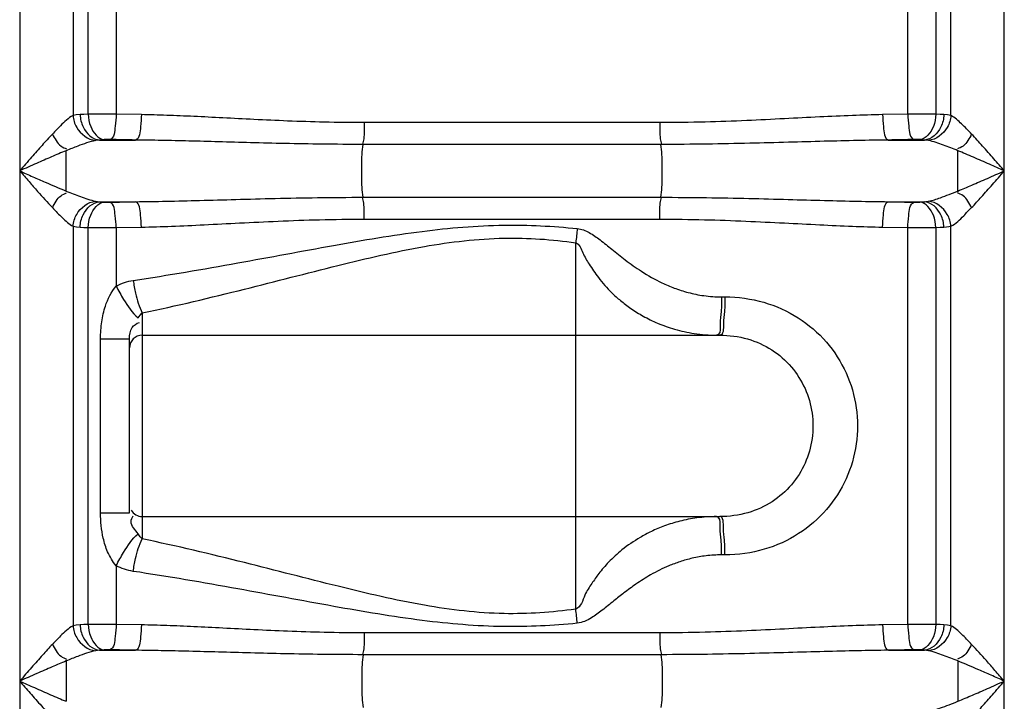
# Model space of a CAD drawing. Units: millimetres. Extents: x 108 to 3763, y 22166 to 25855.
# Drawn here: x 2243 to 2552, y 24941 to 25155 of the extents above; entities that cross this region are included whole.
import ezdxf

# ---------------------------------------------------------------- set-up
doc = ezdxf.new("R2010")
doc.units = ezdxf.units.MM
doc.layers.add('körperlinien dünn', color=1, linetype='Continuous', lineweight=25)

msp = doc.modelspace()

# ---------------------------------------------------------------- linework, layer by layer
at = {"layer": 'körperlinien dünn'}
for p, q in [((2242.72, 25217), (2242.72, 24235.58)), ((2259.46, 25217), (2259.46, 25124.58)), ((2264.2, 25124.98), (2264.2, 25214.81)), ((2273, 25214.89), (2273, 25125.02)), ((2521.38, 25125.02), (2521.38, 25210.54)), ((2530.18, 25210.54), (2530.18, 25124.98)), ((2534.92, 25124.58), (2534.92, 25210.54)), ((2551.66, 24235.58), (2551.66, 25210.54)), ((2280.92, 25124.85), (2273, 25125.02)), ((2521.38, 25125.02), (2513.46, 25124.85)), ((2443.56, 25122.34), (2350.82, 25122.34)), ((2267.8, 25116.89), (2279.07, 25116.89)), ((2515.31, 25116.89), (2526.58, 25116.89)), ((2257.3, 25100.89), (2257.3, 25113.54)), ((2443.91, 25115.51), (2350.47, 25115.51)), ((2350.47, 25098.93), (2443.91, 25098.93)), ((2267.8, 25097.55), (2279.07, 25097.55)), ((2515.31, 25097.55), (2526.58, 25097.55)), ((2350.82, 25092.09), (2443.56, 25092.09)), ((2259.46, 25089.85), (2259.46, 24964.58)), ((2264.2, 24964.98), (2264.2, 25089.45)), ((2273, 25089.42), (2280.92, 25089.58)), ((2273, 25089.42), (2273, 25071.09)), ((2513.46, 25089.58), (2521.38, 25089.42)), ((2521.38, 24965.02), (2521.38, 25089.42)), ((2530.18, 25089.45), (2530.18, 24964.98)), ((2534.92, 24964.58), (2534.92, 25089.85)), ((2417.19, 24969.81), (2417.19, 25084.69)), ((2462.93, 25067.7), (2463.99, 25067.7)), ((2281.19, 25062.69), (2281.19, 24991.81)), ((2268.09, 24999.94), (2268.09, 25054.56)), ((2268.09, 25054.56), (2277.19, 25054.56)), ((2277.19, 24999.94), (2277.19, 25054.56)), ((2281.19, 25055.7), (2462.39, 25055.7)), ((2268.09, 24999.94), (2277.19, 24999.94)), ((2281.19, 24998.8), (2462.39, 24998.8)), ((2463.99, 24986.8), (2462.93, 24986.8)), ((2272.99, 24983.41), (2273, 24965.02)), ((2280.92, 24964.85), (2273, 24965.02)), ((2521.38, 24965.02), (2513.46, 24964.85)), ((2443.56, 24962.34), (2350.82, 24962.34)), ((2267.8, 24956.89), (2279.07, 24956.89)), ((2515.31, 24956.89), (2526.58, 24956.89)), ((2443.91, 24955.51), (2350.47, 24955.51)), ((2537.08, 24953.54), (2537.08, 24940.89))]:
    msp.add_line(p, q, dxfattribs=at)
for points in [[(2261.69, 25124.85), (2260.47, 25124.75), (2259.46, 25124.58)], [(2264.2, 25124.98), (2262.85, 25124.92), (2261.69, 25124.85)], [(2532.69, 25124.85), (2531.49, 25124.92), (2530.18, 25124.98)], [(2534.92, 25124.58), (2533.86, 25124.75), (2532.69, 25124.85)], [(2267.8, 25116.89), (2267.1, 25116.83), (2266.52, 25116.74)], [(2269.26, 25117.01), (2268.48, 25116.95), (2267.8, 25116.89)], [(2271.02, 25117.05), (2270.79, 25117.05), (2270.55, 25117.05), (2270.31, 25117.05), (2270.06, 25117.05), (2269.8, 25117.04), (2269.53, 25117.03), (2269.26, 25117.01)], [(2525.12, 25117.01), (2524.9, 25117.03), (2524.66, 25117.04), (2524.39, 25117.05), (2524.09, 25117.05), (2523.74, 25117.05), (2523.36, 25117.05)], [(2526.58, 25116.89), (2525.88, 25116.95), (2525.12, 25117.01)], [(2527.86, 25116.74), (2527.25, 25116.83), (2526.58, 25116.89)], [(2266.52, 25097.7), (2267.13, 25097.61), (2267.8, 25097.55)], [(2267.8, 25097.55), (2268.5, 25097.48), (2269.26, 25097.42)], [(2269.26, 25097.42), (2269.48, 25097.41), (2269.72, 25097.4), (2269.99, 25097.39), (2270.29, 25097.38), (2270.63, 25097.38), (2271.02, 25097.39)], [(2523.36, 25097.39), (2523.59, 25097.38), (2523.82, 25097.38), (2524.06, 25097.38), (2524.31, 25097.39), (2524.58, 25097.4), (2524.85, 25097.41), (2525.12, 25097.42)], [(2525.12, 25097.42), (2525.9, 25097.49), (2526.58, 25097.55)], [(2526.58, 25097.55), (2527.05, 25097.59), (2527.48, 25097.63), (2527.86, 25097.7)], [(2259.46, 25089.85), (2260.52, 25089.68), (2261.69, 25089.58)], [(2261.69, 25089.58), (2262.89, 25089.51), (2264.2, 25089.45)], [(2530.18, 25089.45), (2531.53, 25089.52), (2532.69, 25089.58)], [(2532.69, 25089.58), (2533.51, 25089.64), (2534.25, 25089.73), (2534.92, 25089.85)], [(2279.89, 25061.13), (2280.53, 25062.01), (2281.19, 25062.69)], [(2281.19, 24991.81), (2280.53, 24992.48), (2279.89, 24993.37)], [(2264.2, 24964.98), (2262.85, 24964.92), (2261.69, 24964.85)], [(2532.69, 24964.85), (2531.49, 24964.92), (2530.18, 24964.98)], [(2261.69, 24964.85), (2260.47, 24964.75), (2259.46, 24964.58)], [(2534.92, 24964.58), (2533.86, 24964.75), (2532.69, 24964.85)], [(2267.8, 24956.89), (2267.1, 24956.83), (2266.52, 24956.74)], [(2269.26, 24957.01), (2268.48, 24956.95), (2267.8, 24956.89)], [(2271.02, 24957.05), (2270.79, 24957.05), (2270.55, 24957.05), (2270.31, 24957.05), (2270.06, 24957.05), (2269.8, 24957.04), (2269.53, 24957.03), (2269.26, 24957.01)], [(2525.12, 24957.01), (2524.9, 24957.03), (2524.66, 24957.04), (2524.39, 24957.05), (2524.09, 24957.05), (2523.74, 24957.05), (2523.36, 24957.05)], [(2526.58, 24956.89), (2525.88, 24956.95), (2525.12, 24957.01)], [(2527.86, 24956.74), (2527.25, 24956.83), (2526.58, 24956.89)]]:
    msp.add_lwpolyline(points, dxfattribs=at)
for centre, start, end in [((2281.19, 25051.7), 90, 180), ((2281.19, 25002.8), 210, 270)]:
    msp.add_arc(centre, 4, start, end, dxfattribs=at)
for points, knots in [([(2259.46, 25124.59), (2257.97, 25123.79), (2255.85, 25121.7), (2253.82, 25119.64), (2252.98, 25118.75)], [0, 0, 0, 0, 5.067235, 8.728433, 8.728433, 8.728433, 8.728433]), ([(2259.45, 25124.58), (2259.56, 25123.29), (2260.61, 25119.66), (2264.13, 25116.98), (2266.52, 25116.74)], [0, 0, 0, 0, 3.904387, 11.105913, 11.105913, 11.105913, 11.105913]), ([(2261.69, 25124.85), (2261.74, 25123.53), (2262.45, 25120.07), (2265.6, 25117.04), (2267.8, 25116.89)], [0, 0, 0, 0, 3.972479, 10.585839, 10.585839, 10.585839, 10.585839]), ([(2273, 25125.02), (2271.41, 25125.02), (2268.48, 25125.02), (2265.55, 25125), (2264.2, 25124.98)], [0, 0, 0, 0, 4.763699, 8.793478, 8.793478, 8.793478, 8.793478]), ([(2264.2, 25124.98), (2264.26, 25123.68), (2264.79, 25120.52), (2267.29, 25117.22), (2269.26, 25117.01)], [0, 0, 0, 0, 3.91821, 9.857873, 9.857873, 9.857873, 9.857873]), ([(2273, 25125.02), (2272.97, 25123.75), (2272.62, 25121.29), (2272.43, 25117.53), (2271.02, 25117.05)], [0, 0, 0, 0, 3.814753, 8.302094, 8.302094, 8.302094, 8.302094]), ([(2280.92, 25124.85), (2280.89, 25123.58), (2280.54, 25121.15), (2280.46, 25117.39), (2279.07, 25116.89)], [0, 0, 0, 0, 3.811988, 8.260787, 8.260787, 8.260787, 8.260787]), ([(2350.82, 25122.34), (2346.64, 25122.34), (2338.62, 25122.44), (2327.09, 25122.82), (2316.49, 25123.3), (2306.68, 25123.82), (2297.55, 25124.28), (2289.04, 25124.64), (2283.56, 25124.8), (2280.92, 25124.85)], [0, 0, 0, 0, 12.553991, 24.042168, 34.606537, 44.385765, 53.513878, 62.035024, 69.958843, 69.958843, 69.958843, 69.958843]), ([(2513.46, 25124.85), (2510.3, 25124.79), (2503.72, 25124.59), (2493.47, 25124.12), (2482.43, 25123.54), (2470.46, 25122.94), (2457.41, 25122.47), (2448.31, 25122.34), (2443.56, 25122.34)], [0, 0, 0, 0, 9.491935, 19.748077, 30.770212, 42.681003, 55.680485, 69.958646, 69.958646, 69.958646, 69.958646]), ([(2513.46, 25124.85), (2513.49, 25123.58), (2513.84, 25121.15), (2513.91, 25117.39), (2515.31, 25116.89)], [0, 0, 0, 0, 3.81198, 8.260771, 8.260771, 8.260771, 8.260771]), ([(2521.38, 25125.02), (2521.41, 25123.75), (2521.76, 25121.29), (2521.94, 25117.53), (2523.36, 25117.05)], [0, 0, 0, 0, 3.814754, 8.302094, 8.302094, 8.302094, 8.302094]), ([(2530.18, 25124.98), (2528.46, 25125.01), (2525.53, 25125.04), (2522.6, 25125), (2521.39, 25124.95)], [0, 0, 0, 0, 5.156154, 8.791169, 8.791169, 8.791169, 8.791169]), ([(2530.18, 25124.98), (2530.12, 25123.68), (2529.59, 25120.52), (2527.09, 25117.22), (2525.12, 25117.01)], [0, 0, 0, 0, 3.91821, 9.857874, 9.857874, 9.857874, 9.857874]), ([(2532.69, 25124.85), (2532.63, 25123.53), (2531.93, 25120.07), (2528.78, 25117.04), (2526.58, 25116.89)], [0, 0, 0, 0, 3.972566, 10.585824, 10.585824, 10.585824, 10.585824]), ([(2534.92, 25124.58), (2534.81, 25123.29), (2533.76, 25119.66), (2530.25, 25116.98), (2527.86, 25116.74)], [0, 0, 0, 0, 3.904441, 11.105321, 11.105321, 11.105321, 11.105321]), ([(2541.4, 25118.75), (2540.37, 25119.85), (2538.34, 25121.9), (2536.17, 25123.92), (2534.92, 25124.58)], [0, 0, 0, 0, 4.495868, 8.726498, 8.726498, 8.726498, 8.726498]), ([(2350.82, 25122.34), (2350.82, 25120.66), (2350.94, 25118.37), (2350.44, 25116.14), (2350.25, 25115.58)], [0, 0, 0, 0, 5.049914, 6.812505, 6.812505, 6.812505, 6.812505]), ([(2443.56, 25122.34), (2443.56, 25120.66), (2443.44, 25118.37), (2443.94, 25116.14), (2444.13, 25115.58)], [0, 0, 0, 0, 5.049939, 6.812507, 6.812507, 6.812507, 6.812507]), ([(2252.98, 25118.75), (2251.88, 25117.59), (2249.69, 25115.18), (2246.29, 25111.32), (2243.96, 25108.64), (2242.72, 25107.22)], [0, 0, 0, 0, 4.804503, 9.770859, 15.439772, 15.439772, 15.439772, 15.439772]), ([(2252.98, 25118.75), (2253.7, 25117.39), (2254.78, 25115.32), (2256.82, 25114.31), (2257.46, 25114.15)], [0, 0, 0, 0, 4.615386, 6.58737, 6.58737, 6.58737, 6.58737]), ([(2266.52, 25116.74), (2264.61, 25116.35), (2261.54, 25115.22), (2258.51, 25114.03), (2257.3, 25113.54)], [0, 0, 0, 0, 5.834763, 9.756867, 9.756867, 9.756867, 9.756867]), ([(2279.07, 25116.89), (2277.73, 25116.91), (2275.04, 25116.96), (2272.36, 25117.02), (2271.02, 25117.05)], [0, 0, 0, 0, 4.028336, 8.054603, 8.054603, 8.054603, 8.054603]), ([(2350.47, 25115.51), (2346.2, 25115.51), (2338.01, 25115.56), (2326.23, 25115.77), (2315.4, 25116.04), (2305.37, 25116.32), (2296.04, 25116.57), (2287.35, 25116.77), (2281.76, 25116.86), (2279.07, 25116.89)], [0, 0, 0, 0, 12.815535, 24.551269, 35.342611, 45.328124, 54.644058, 63.335364, 71.41149, 71.41149, 71.41149, 71.41149]), ([(2515.31, 25116.89), (2512.08, 25116.85), (2505.37, 25116.74), (2494.91, 25116.48), (2483.62, 25116.16), (2471.39, 25115.84), (2458.06, 25115.58), (2448.77, 25115.51), (2443.91, 25115.51)], [0, 0, 0, 0, 9.675167, 20.137913, 31.389596, 43.55481, 56.834786, 71.411432, 71.411432, 71.411432, 71.411432]), ([(2523.36, 25117.05), (2522.02, 25117.02), (2519.33, 25116.96), (2516.65, 25116.91), (2515.31, 25116.89)], [0, 0, 0, 0, 4.026129, 8.054603, 8.054603, 8.054603, 8.054603]), ([(2537.07, 25113.55), (2535.58, 25114.15), (2532.55, 25115.33), (2529.47, 25116.41), (2527.86, 25116.74)], [0, 0, 0, 0, 4.825312, 9.746769, 9.746769, 9.746769, 9.746769]), ([(2541.4, 25118.75), (2540.68, 25117.39), (2539.6, 25115.32), (2537.56, 25114.31), (2536.92, 25114.15)], [0, 0, 0, 0, 4.615386, 6.58737, 6.58737, 6.58737, 6.58737]), ([(2551.66, 25107.22), (2550.57, 25108.47), (2548.31, 25111.07), (2544.91, 25114.93), (2542.56, 25117.52), (2541.4, 25118.75)], [0, 0, 0, 0, 4.95531, 10.35154, 15.439756, 15.439756, 15.439756, 15.439756]), ([(2257.3, 25113.54), (2255.76, 25112.91), (2252.66, 25111.6), (2247.8, 25109.47), (2244.49, 25108), (2242.72, 25107.22)], [0, 0, 0, 0, 5.003914, 10.105258, 15.892616, 15.892616, 15.892616, 15.892616]), ([(2350.47, 25098.93), (2350.15, 25101.01), (2350.04, 25104.45), (2350.04, 25109.98), (2350.15, 25113.42), (2350.47, 25115.51)], [0, 0, 0, 0, 6.329567, 10.277058, 16.606641, 16.606641, 16.606641, 16.606641]), ([(2443.91, 25098.93), (2444.23, 25101.01), (2444.34, 25104.45), (2444.34, 25109.98), (2444.23, 25113.42), (2443.91, 25115.51)], [0, 0, 0, 0, 6.32958, 10.277064, 16.606641, 16.606641, 16.606641, 16.606641]), ([(2537.08, 25100.89), (2537.08, 25103), (2537.08, 25107.22), (2537.07, 25111.44), (2537.07, 25113.55)], [0, 0, 0, 0, 6.326599, 12.651338, 12.651338, 12.651338, 12.651338]), ([(2551.66, 25107.22), (2550.11, 25107.9), (2546.89, 25109.34), (2542.03, 25111.46), (2538.7, 25112.87), (2537.07, 25113.55)], [0, 0, 0, 0, 5.05776, 10.595475, 15.903686, 15.903686, 15.903686, 15.903686]), ([(2242.72, 25107.22), (2244.11, 25106.6), (2246.76, 25105.43), (2251.61, 25103.29), (2255.09, 25101.8), (2257.3, 25100.89)], [0, 0, 0, 0, 4.546459, 8.708426, 15.892549, 15.892549, 15.892549, 15.892549]), ([(2242.72, 25107.22), (2243.7, 25106.1), (2245.56, 25103.95), (2248.95, 25100.08), (2251.4, 25097.36), (2252.98, 25095.68)], [0, 0, 0, 0, 4.455192, 8.518388, 15.439645, 15.439645, 15.439645, 15.439645]), ([(2537.08, 25100.89), (2538.54, 25101.5), (2541.64, 25102.8), (2546.49, 25104.92), (2549.88, 25106.43), (2551.66, 25107.22)], [0, 0, 0, 0, 4.762443, 10.068939, 15.892622, 15.892622, 15.892622, 15.892622]), ([(2541.4, 25095.68), (2542.44, 25096.79), (2544.63, 25099.19), (2548.03, 25103.05), (2550.41, 25105.78), (2551.66, 25107.22)], [0, 0, 0, 0, 4.570422, 9.735471, 15.439784, 15.439784, 15.439784, 15.439784]), ([(2257.3, 25100.89), (2258.78, 25100.29), (2261.8, 25099.11), (2264.89, 25098.03), (2266.52, 25097.7)], [0, 0, 0, 0, 4.781629, 9.757942, 9.757942, 9.757942, 9.757942]), ([(2527.86, 25097.7), (2529.14, 25097.96), (2532.24, 25098.97), (2535.27, 25100.16), (2537.08, 25100.89)], [0, 0, 0, 0, 3.905912, 9.759011, 9.759011, 9.759011, 9.759011]), ([(2252.98, 25095.68), (2253.7, 25097.04), (2254.78, 25099.11), (2256.82, 25100.13), (2257.46, 25100.29)], [0, 0, 0, 0, 4.615386, 6.58737, 6.58737, 6.58737, 6.58737]), ([(2279.07, 25097.55), (2282.28, 25097.58), (2288.97, 25097.7), (2299.45, 25097.95), (2310.83, 25098.28), (2323.16, 25098.6), (2336.48, 25098.86), (2345.69, 25098.93), (2350.47, 25098.93)], [0, 0, 0, 0, 9.629339, 20.084319, 31.446947, 43.786649, 57.084322, 71.411436, 71.411436, 71.411436, 71.411436]), ([(2350.82, 25092.09), (2350.82, 25093.78), (2350.94, 25096.07), (2350.44, 25098.3), (2350.25, 25098.86)], [0, 0, 0, 0, 5.04994, 6.812507, 6.812507, 6.812507, 6.812507]), ([(2443.56, 25092.09), (2443.56, 25093.78), (2443.44, 25096.07), (2443.94, 25098.3), (2444.13, 25098.86)], [0, 0, 0, 0, 5.049919, 6.812505, 6.812505, 6.812505, 6.812505]), ([(2443.91, 25098.93), (2448.69, 25098.93), (2457.9, 25098.86), (2471.22, 25098.6), (2483.54, 25098.28), (2494.92, 25097.95), (2505.4, 25097.7), (2512.1, 25097.58), (2515.31, 25097.55)], [0, 0, 0, 0, 14.334327, 27.635305, 39.962214, 51.320313, 61.777574, 71.411436, 71.411436, 71.411436, 71.411436]), ([(2541.4, 25095.68), (2540.68, 25097.04), (2539.6, 25099.11), (2537.56, 25100.13), (2536.92, 25100.29)], [0, 0, 0, 0, 4.615111, 6.587125, 6.587125, 6.587125, 6.587125]), ([(2252.98, 25095.68), (2254, 25094.6), (2256.03, 25092.55), (2258.19, 25090.52), (2259.46, 25089.85)], [0, 0, 0, 0, 4.446298, 8.72647, 8.72647, 8.72647, 8.72647]), ([(2259.46, 25089.85), (2259.56, 25091.15), (2260.61, 25094.78), (2264.13, 25097.46), (2266.52, 25097.7)], [0, 0, 0, 0, 3.90444, 11.105314, 11.105314, 11.105314, 11.105314]), ([(2261.69, 25089.58), (2261.74, 25090.9), (2262.45, 25094.37), (2265.6, 25097.39), (2267.8, 25097.55)], [0, 0, 0, 0, 3.972565, 10.585822, 10.585822, 10.585822, 10.585822]), ([(2264.2, 25089.45), (2264.26, 25090.76), (2264.79, 25093.92), (2267.29, 25097.22), (2269.26, 25097.42)], [0, 0, 0, 0, 3.91821, 9.857874, 9.857874, 9.857874, 9.857874]), ([(2271.02, 25097.39), (2272.36, 25097.42), (2275.04, 25097.47), (2277.73, 25097.52), (2279.07, 25097.55)], [0, 0, 0, 0, 4.02303, 8.054603, 8.054603, 8.054603, 8.054603]), ([(2273, 25089.42), (2272.97, 25090.69), (2272.62, 25093.14), (2272.43, 25096.91), (2271.02, 25097.39)], [0, 0, 0, 0, 3.814753, 8.302094, 8.302094, 8.302094, 8.302094]), ([(2280.92, 25089.58), (2280.89, 25090.85), (2280.54, 25093.29), (2280.46, 25097.04), (2279.07, 25097.55)], [0, 0, 0, 0, 3.811979, 8.26077, 8.26077, 8.26077, 8.26077]), ([(2513.46, 25089.58), (2513.49, 25090.85), (2513.84, 25093.29), (2513.91, 25097.04), (2515.31, 25097.55)], [0, 0, 0, 0, 3.811986, 8.260788, 8.260788, 8.260788, 8.260788]), ([(2515.31, 25097.55), (2516.65, 25097.52), (2519.34, 25097.47), (2522.02, 25097.42), (2523.36, 25097.39)], [0, 0, 0, 0, 4.031541, 8.054603, 8.054603, 8.054603, 8.054603]), ([(2521.38, 25089.42), (2521.41, 25090.69), (2521.76, 25093.14), (2521.94, 25096.91), (2523.36, 25097.39)], [0, 0, 0, 0, 3.814753, 8.302094, 8.302094, 8.302094, 8.302094]), ([(2530.18, 25089.45), (2530.12, 25090.76), (2529.59, 25093.92), (2527.09, 25097.22), (2525.12, 25097.42)], [0, 0, 0, 0, 3.918211, 9.857875, 9.857875, 9.857875, 9.857875]), ([(2532.69, 25089.58), (2532.63, 25090.9), (2531.93, 25094.37), (2528.78, 25097.39), (2526.58, 25097.55)], [0, 0, 0, 0, 3.972565, 10.585822, 10.585822, 10.585822, 10.585822]), ([(2534.92, 25089.85), (2534.81, 25091.15), (2533.76, 25094.78), (2530.25, 25097.46), (2527.86, 25097.7)], [0, 0, 0, 0, 3.904435, 11.105354, 11.105354, 11.105354, 11.105354]), ([(2534.92, 25089.85), (2536.45, 25090.66), (2538.62, 25092.71), (2540.51, 25094.9), (2541.34, 25095.73)], [0, 0, 0, 0, 5.186631, 8.724355, 8.724355, 8.724355, 8.724355]), ([(2280.92, 25089.58), (2284.06, 25089.64), (2290.63, 25089.85), (2300.89, 25090.32), (2312.03, 25090.9), (2324.09, 25091.5), (2337.13, 25091.97), (2346.15, 25092.09), (2350.82, 25092.09)], [0, 0, 0, 0, 9.447002, 19.695545, 30.826338, 42.907762, 55.924617, 69.958659, 69.958659, 69.958659, 69.958659]), ([(2443.56, 25092.09), (2448.24, 25092.09), (2457.26, 25091.97), (2470.29, 25091.5), (2482.35, 25090.9), (2493.48, 25090.32), (2503.75, 25089.85), (2510.31, 25089.64), (2513.46, 25089.58)], [0, 0, 0, 0, 14.040952, 27.061046, 39.130058, 50.256459, 60.507216, 69.95866, 69.95866, 69.95866, 69.95866]), ([(2264.2, 25089.45), (2265.92, 25089.43), (2268.85, 25089.39), (2271.78, 25089.44), (2272.99, 25089.48)], [0, 0, 0, 0, 5.156069, 8.791095, 8.791095, 8.791095, 8.791095]), ([(2278.34, 25072.86), (2289.31, 25074.5), (2310.28, 25078.12), (2340.41, 25083.77), (2368.14, 25088.53), (2393.75, 25090.72), (2410.03, 25089.9), (2417.68, 25089.13)], [0, 0, 0, 0, 33.278497, 63.82557, 91.974274, 117.6761, 140.741629, 140.741629, 140.741629, 140.741629]), ([(2417.68, 25089.13), (2418.99, 25089.02), (2421.57, 25087.95), (2425.02, 25085.49), (2428.69, 25082.5), (2432.91, 25079.1), (2438.06, 25075.42), (2443.24, 25072.49), (2448.19, 25070.37), (2452.58, 25068.96), (2457.54, 25067.95), (2461.08, 25067.7), (2462.93, 25067.7)], [0, 0, 0, 0, 3.926811, 8.086389, 12.745576, 18.113416, 24.366402, 31.715371, 35.905498, 40.493508, 45.524041, 51.074233, 51.074233, 51.074233, 51.074233]), ([(2521.38, 25089.42), (2522.97, 25089.41), (2525.9, 25089.41), (2528.83, 25089.44), (2530.18, 25089.45)], [0, 0, 0, 0, 4.7637, 8.793381, 8.793381, 8.793381, 8.793381]), ([(2281.19, 25062.69), (2291.92, 25064.91), (2312.4, 25069.81), (2341.73, 25077.44), (2368.72, 25083.84), (2393.81, 25086.86), (2409.75, 25085.73), (2417.19, 25084.69)], [0, 0, 0, 0, 32.885192, 63.140578, 90.923233, 116.070783, 138.604721, 138.604721, 138.604721, 138.604721]), ([(2417.19, 25084.69), (2418.4, 25084.26), (2419.32, 25081.24), (2421.56, 25077.72), (2424.42, 25073.32), (2427.8, 25069.57), (2431.29, 25066.42), (2434.57, 25063.94), (2438.46, 25061.53), (2443.03, 25059.3), (2448.38, 25057.4), (2454.56, 25056.04), (2459.01, 25055.7), (2461.35, 25055.7)], [0, 0, 0, 0, 3.852538, 7.938216, 13.061332, 19.385945, 23.070737, 27.157056, 31.698968, 36.761634, 42.4016, 48.681141, 55.707534, 55.707534, 55.707534, 55.707534]), ([(2268.09, 25054.56), (2268.09, 25056.35), (2268.33, 25059.83), (2269.58, 25065.54), (2271.45, 25069.29), (2273, 25071.09)], [0, 0, 0, 0, 5.372072, 10.404158, 17.53038, 17.53038, 17.53038, 17.53038]), ([(2273, 25071.09), (2273.71, 25069.67), (2275.7, 25066.17), (2277.98, 25062.68), (2279.89, 25061.13)], [0, 0, 0, 0, 4.771239, 12.147215, 12.147215, 12.147215, 12.147215]), ([(2278.34, 25072.86), (2278.53, 25071.52), (2279.19, 25068.06), (2280.15, 25064.6), (2281.19, 25062.69)], [0, 0, 0, 0, 4.065216, 10.596315, 10.596315, 10.596315, 10.596315]), ([(2463.99, 25067.7), (2468.1, 25067.7), (2476.21, 25066.6), (2487.25, 25061.65), (2496.21, 25053.93), (2502.49, 25044.11), (2505.73, 25033.02), (2505.73, 25021.51), (2502.51, 25010.44), (2496.27, 25000.65), (2487.36, 24992.93), (2476.31, 24987.92), (2468.15, 24986.8), (2463.99, 24986.8)], [0, 0, 0, 0, 12.307696, 24.186475, 35.820428, 47.282366, 58.66738, 70.013974, 81.364511, 92.791057, 104.375968, 116.24364, 128.704557, 128.704557, 128.704557, 128.704557]), ([(2462.81, 25063.11), (2462.69, 25061.81), (2462.2, 25059.6), (2462.76, 25056.63), (2461.91, 25055.9)], [0, 0, 0, 0, 3.908082, 7.271084, 7.271084, 7.271084, 7.271084]), ([(2463.87, 25063.11), (2463.75, 25061.81), (2463.36, 25059.85), (2463.62, 25055.7), (2462.39, 25055.7)], [0, 0, 0, 0, 3.908542, 7.601026, 7.601026, 7.601026, 7.601026]), ([(2277.19, 25054.56), (2277.19, 25055.78), (2277.42, 25058.11), (2279.39, 25059.44), (2280.27, 25059.67)], [0, 0, 0, 0, 3.650263, 6.379932, 6.379932, 6.379932, 6.379932]), ([(2462.39, 25055.7), (2465.32, 25055.7), (2471.07, 25054.95), (2478.87, 25051.45), (2485.12, 25046), (2489.47, 25039.09), (2491.7, 25031.3), (2491.7, 25023.21), (2489.48, 25015.43), (2485.15, 25008.54), (2478.93, 25003.09), (2471.13, 24999.56), (2465.35, 24998.8), (2462.39, 24998.8)], [0, 0, 0, 0, 8.795191, 17.137746, 25.275606, 33.305904, 41.3046, 49.285885, 57.260198, 65.265873, 73.369512, 81.704713, 90.589501, 90.589501, 90.589501, 90.589501]), ([(2272.99, 24983.41), (2271.88, 24984.71), (2270.23, 24987.52), (2268.49, 24993.13), (2268.09, 24997.29), (2268.09, 24999.94)], [0, 0, 0, 0, 5.121121, 9.607523, 17.543297, 17.543297, 17.543297, 17.543297]), ([(2279.89, 24993.37), (2279.07, 24994.62), (2277, 24996.34), (2277.96, 24998.56), (2278.35, 24999.09)], [0, 0, 0, 0, 4.473961, 6.439837, 6.439837, 6.439837, 6.439837]), ([(2455.21, 24998.4), (2453.39, 24998.16), (2449.95, 24997.49), (2445.17, 24996.02), (2441.03, 24994.27), (2436.49, 24991.86), (2431.91, 24988.7), (2427.65, 24984.79), (2424.54, 24981.22), (2422.13, 24977.68), (2419.71, 24974.18), (2418.84, 24970.4), (2417.19, 24969.81)], [0, 0, 0, 0, 5.509411, 10.490831, 14.967369, 18.9893, 25.889554, 31.573952, 36.300763, 40.084366, 44.300805, 49.551584, 49.551584, 49.551584, 49.551584]), ([(2462.81, 24991.39), (2462.69, 24992.69), (2462.2, 24994.9), (2462.76, 24997.87), (2461.91, 24998.6)], [0, 0, 0, 0, 3.908073, 7.270819, 7.270819, 7.270819, 7.270819]), ([(2463.87, 24991.39), (2463.75, 24992.69), (2463.36, 24994.65), (2463.62, 24998.8), (2462.39, 24998.8)], [0, 0, 0, 0, 3.908571, 7.601562, 7.601562, 7.601562, 7.601562]), ([(2273, 24983.41), (2273.71, 24984.83), (2275.7, 24988.33), (2277.98, 24991.82), (2279.89, 24993.37)], [0, 0, 0, 0, 4.771282, 12.14727, 12.14727, 12.14727, 12.14727]), ([(2278.34, 24981.64), (2278.53, 24982.98), (2279.19, 24986.44), (2280.15, 24989.9), (2281.19, 24991.81)], [0, 0, 0, 0, 4.06516, 10.596123, 10.596123, 10.596123, 10.596123]), ([(2417.19, 24969.81), (2409.75, 24968.77), (2393.81, 24967.64), (2368.74, 24970.66), (2341.76, 24977.05), (2312.43, 24984.68), (2291.94, 24989.59), (2281.19, 24991.81)], [0, 0, 0, 0, 22.545732, 47.660311, 75.413336, 105.681901, 138.60478, 138.60478, 138.60478, 138.60478]), ([(2462.93, 24986.8), (2461.31, 24986.8), (2458.22, 24986.61), (2453.85, 24985.83), (2449.96, 24984.73), (2445.55, 24983.08), (2440.91, 24980.77), (2436.26, 24977.82), (2432.47, 24975.03), (2428.98, 24972.24), (2425.66, 24969.53), (2422.05, 24966.84), (2419.26, 24965.53), (2417.68, 24965.37)], [0, 0, 0, 0, 4.856508, 9.256975, 13.286495, 16.95821, 23.371451, 28.798988, 33.476189, 37.478828, 42.180615, 46.320153, 51.066178, 51.066178, 51.066178, 51.066178]), ([(2417.68, 24965.37), (2410.03, 24964.6), (2393.75, 24963.78), (2368.16, 24965.97), (2340.44, 24970.72), (2310.31, 24976.37), (2289.32, 24980), (2278.34, 24981.64)], [0, 0, 0, 0, 23.077654, 48.745772, 76.864678, 107.425103, 140.741654, 140.741654, 140.741654, 140.741654]), ([(2273, 24965.02), (2271.41, 24965.02), (2268.48, 24965.02), (2265.55, 24965), (2264.2, 24964.98)], [0, 0, 0, 0, 4.763657, 8.793478, 8.793478, 8.793478, 8.793478]), ([(2264.2, 24964.98), (2264.26, 24963.68), (2264.79, 24960.52), (2267.29, 24957.22), (2269.26, 24957.01)], [0, 0, 0, 0, 3.91821, 9.857873, 9.857873, 9.857873, 9.857873]), ([(2273, 24965.02), (2272.97, 24963.75), (2272.62, 24961.29), (2272.43, 24957.53), (2271.02, 24957.05)], [0, 0, 0, 0, 3.814753, 8.302094, 8.302094, 8.302094, 8.302094]), ([(2521.38, 24965.02), (2521.41, 24963.75), (2521.76, 24961.29), (2521.94, 24957.53), (2523.36, 24957.05)], [0, 0, 0, 0, 3.814754, 8.302094, 8.302094, 8.302094, 8.302094]), ([(2530.18, 24964.98), (2528.46, 24965.01), (2525.53, 24965.04), (2522.6, 24965), (2521.39, 24964.95)], [0, 0, 0, 0, 5.156186, 8.79117, 8.79117, 8.79117, 8.79117]), ([(2530.18, 24964.98), (2530.12, 24963.68), (2529.59, 24960.52), (2527.09, 24957.22), (2525.12, 24957.01)], [0, 0, 0, 0, 3.91821, 9.857874, 9.857874, 9.857874, 9.857874]), ([(2259.46, 24964.59), (2257.97, 24963.79), (2255.85, 24961.7), (2253.82, 24959.64), (2252.98, 24958.75)], [0, 0, 0, 0, 5.067556, 8.728461, 8.728461, 8.728461, 8.728461]), ([(2259.45, 24964.58), (2259.56, 24963.29), (2260.61, 24959.66), (2264.13, 24956.98), (2266.52, 24956.74)], [0, 0, 0, 0, 3.904386, 11.10591, 11.10591, 11.10591, 11.10591]), ([(2261.69, 24964.85), (2261.74, 24963.53), (2262.45, 24960.07), (2265.6, 24957.04), (2267.8, 24956.89)], [0, 0, 0, 0, 3.972479, 10.585839, 10.585839, 10.585839, 10.585839]), ([(2280.92, 24964.85), (2280.89, 24963.58), (2280.54, 24961.15), (2280.46, 24957.39), (2279.07, 24956.89)], [0, 0, 0, 0, 3.811988, 8.260787, 8.260787, 8.260787, 8.260787]), ([(2350.82, 24962.34), (2346.64, 24962.34), (2338.62, 24962.44), (2327.09, 24962.82), (2316.49, 24963.3), (2306.68, 24963.82), (2297.55, 24964.28), (2289.04, 24964.64), (2283.56, 24964.8), (2280.92, 24964.85)], [0, 0, 0, 0, 12.55399, 24.042167, 34.606536, 44.385763, 53.513877, 62.035023, 69.958843, 69.958843, 69.958843, 69.958843]), ([(2350.82, 24962.34), (2350.82, 24960.66), (2350.94, 24958.37), (2350.44, 24956.14), (2350.25, 24955.58)], [0, 0, 0, 0, 5.049914, 6.812505, 6.812505, 6.812505, 6.812505]), ([(2443.56, 24962.34), (2443.56, 24960.66), (2443.44, 24958.37), (2443.94, 24956.14), (2444.13, 24955.58)], [0, 0, 0, 0, 5.049939, 6.812507, 6.812507, 6.812507, 6.812507]), ([(2513.46, 24964.85), (2510.3, 24964.79), (2503.72, 24964.59), (2493.47, 24964.12), (2482.43, 24963.54), (2470.46, 24962.94), (2457.41, 24962.47), (2448.31, 24962.34), (2443.56, 24962.34)], [0, 0, 0, 0, 9.491935, 19.748077, 30.770212, 42.681003, 55.680485, 69.958646, 69.958646, 69.958646, 69.958646]), ([(2513.46, 24964.85), (2513.49, 24963.58), (2513.84, 24961.15), (2513.91, 24957.39), (2515.31, 24956.89)], [0, 0, 0, 0, 3.81198, 8.260771, 8.260771, 8.260771, 8.260771]), ([(2532.69, 24964.85), (2532.63, 24963.53), (2531.93, 24960.07), (2528.78, 24957.04), (2526.58, 24956.89)], [0, 0, 0, 0, 3.972566, 10.585824, 10.585824, 10.585824, 10.585824]), ([(2534.92, 24964.58), (2534.81, 24963.29), (2533.76, 24959.66), (2530.25, 24956.98), (2527.86, 24956.74)], [0, 0, 0, 0, 3.904441, 11.105321, 11.105321, 11.105321, 11.105321]), ([(2541.4, 24958.75), (2540.37, 24959.85), (2538.34, 24961.9), (2536.17, 24963.92), (2534.92, 24964.58)], [0, 0, 0, 0, 4.495868, 8.726498, 8.726498, 8.726498, 8.726498]), ([(2252.98, 24958.75), (2251.94, 24957.65), (2249.75, 24955.25), (2246.35, 24951.39), (2243.97, 24948.65), (2242.72, 24947.22)], [0, 0, 0, 0, 4.570422, 9.735471, 15.439784, 15.439784, 15.439784, 15.439784]), ([(2252.98, 24958.75), (2253.7, 24957.39), (2254.78, 24955.32), (2256.82, 24954.31), (2257.46, 24954.15)], [0, 0, 0, 0, 4.615111, 6.587125, 6.587125, 6.587125, 6.587125]), ([(2541.4, 24958.75), (2540.68, 24957.39), (2539.6, 24955.32), (2537.56, 24954.31), (2536.92, 24954.15)], [0, 0, 0, 0, 4.615386, 6.58737, 6.58737, 6.58737, 6.58737]), ([(2551.66, 24947.22), (2550.68, 24948.34), (2548.82, 24950.48), (2545.43, 24954.35), (2542.98, 24957.08), (2541.4, 24958.75)], [0, 0, 0, 0, 4.455348, 8.518592, 15.439645, 15.439645, 15.439645, 15.439645]), ([(2266.52, 24956.74), (2264.61, 24956.35), (2261.54, 24955.22), (2258.51, 24954.03), (2257.3, 24953.54)], [0, 0, 0, 0, 5.835077, 9.756867, 9.756867, 9.756867, 9.756867]), ([(2279.07, 24956.89), (2277.73, 24956.91), (2275.04, 24956.96), (2272.36, 24957.02), (2271.02, 24957.05)], [0, 0, 0, 0, 4.028336, 8.054603, 8.054603, 8.054603, 8.054603]), ([(2350.47, 24955.51), (2346.2, 24955.51), (2338.01, 24955.56), (2326.23, 24955.77), (2315.4, 24956.04), (2305.37, 24956.32), (2296.04, 24956.57), (2287.35, 24956.77), (2281.76, 24956.86), (2279.07, 24956.89)], [0, 0, 0, 0, 12.815534, 24.551268, 35.34261, 45.328123, 54.644057, 63.335363, 71.41149, 71.41149, 71.41149, 71.41149]), ([(2515.31, 24956.89), (2512.08, 24956.85), (2505.37, 24956.74), (2494.91, 24956.48), (2483.62, 24956.16), (2471.39, 24955.84), (2458.06, 24955.58), (2448.77, 24955.51), (2443.91, 24955.51)], [0, 0, 0, 0, 9.675167, 20.137913, 31.389596, 43.55481, 56.834786, 71.411432, 71.411432, 71.411432, 71.411432]), ([(2523.36, 24957.05), (2522.02, 24957.02), (2519.33, 24956.96), (2516.65, 24956.91), (2515.31, 24956.89)], [0, 0, 0, 0, 4.026129, 8.054603, 8.054603, 8.054603, 8.054603]), ([(2537.08, 24953.54), (2535.58, 24954.15), (2532.56, 24955.33), (2529.47, 24956.41), (2527.86, 24956.74)], [0, 0, 0, 0, 4.836549, 9.758005, 9.758005, 9.758005, 9.758005]), ([(2257.3, 24953.54), (2255.83, 24952.94), (2252.74, 24951.63), (2247.89, 24949.51), (2244.5, 24948), (2242.72, 24947.22)], [0, 0, 0, 0, 4.762444, 10.068939, 15.892622, 15.892622, 15.892622, 15.892622]), ([(2257.3, 24953.54), (2257.3, 24951.43), (2257.3, 24947.22), (2257.31, 24943), (2257.31, 24940.89)], [0, 0, 0, 0, 6.328175, 12.651338, 12.651338, 12.651338, 12.651338]), ([(2350.47, 24955.51), (2350.15, 24953.42), (2350.04, 24949.98), (2350.04, 24944.45), (2350.15, 24941.01), (2350.47, 24938.93)], [0, 0, 0, 0, 6.329583, 10.277074, 16.606641, 16.606641, 16.606641, 16.606641]), ([(2443.91, 24955.51), (2444.23, 24953.42), (2444.34, 24949.98), (2444.34, 24944.45), (2444.23, 24941.01), (2443.91, 24938.93)], [0, 0, 0, 0, 6.329577, 10.277062, 16.606641, 16.606641, 16.606641, 16.606641]), ([(2551.66, 24947.22), (2550.27, 24947.83), (2547.62, 24949.01), (2542.77, 24951.14), (2539.29, 24952.63), (2537.08, 24953.54)], [0, 0, 0, 0, 4.546618, 8.708635, 15.892549, 15.892549, 15.892549, 15.892549]), ([(2242.72, 24947.22), (2244.26, 24946.54), (2247.49, 24945.1), (2252.35, 24942.97), (2255.68, 24941.56), (2257.31, 24940.89)], [0, 0, 0, 0, 5.057759, 10.595474, 15.903686, 15.903686, 15.903686, 15.903686]), ([(2242.72, 24947.22), (2243.81, 24945.97), (2246.07, 24943.37), (2249.47, 24939.5), (2251.82, 24936.92), (2252.98, 24935.68)], [0, 0, 0, 0, 4.955309, 10.351539, 15.439756, 15.439756, 15.439756, 15.439756]), ([(2537.08, 24940.89), (2538.62, 24941.53), (2541.72, 24942.84), (2546.57, 24944.96), (2549.89, 24946.43), (2551.66, 24947.22)], [0, 0, 0, 0, 5.00205, 10.102629, 15.892616, 15.892616, 15.892616, 15.892616]), ([(2541.4, 24935.68), (2542.49, 24936.85), (2544.69, 24939.25), (2548.09, 24943.11), (2550.42, 24945.79), (2551.66, 24947.22)], [0, 0, 0, 0, 4.802698, 9.76829, 15.439772, 15.439772, 15.439772, 15.439772]), ([(2527.86, 24937.7), (2529.14, 24937.96), (2532.24, 24938.97), (2535.27, 24940.16), (2537.08, 24940.89)], [0, 0, 0, 0, 3.905912, 9.759011, 9.759011, 9.759011, 9.759011])]:
    msp.add_open_spline(points, degree=3, knots=knots, dxfattribs=at)
for points in [[(2417.68, 25089.13), (2417.53, 25087.65), (2417.37, 25086.17), (2417.19, 25084.69)], [(2273, 25071.09), (2274.66, 25071.95), (2276.48, 25072.59), (2278.34, 25072.86)], [(2462.93, 25067.7), (2462.93, 25066.17), (2462.94, 25064.63), (2462.81, 25063.11)], [(2463.99, 25067.7), (2463.99, 25066.17), (2464.01, 25064.63), (2463.87, 25063.11)], [(2461.91, 25055.9), (2461.76, 25055.77), (2461.55, 25055.7), (2461.35, 25055.7)], [(2461.34, 24998.8), (2459.29, 24998.8), (2457.24, 24998.66), (2455.21, 24998.4)], [(2461.91, 24998.6), (2461.76, 24998.73), (2461.55, 24998.8), (2461.35, 24998.8)], [(2462.93, 24986.8), (2462.93, 24988.33), (2462.94, 24989.87), (2462.81, 24991.39)], [(2463.99, 24986.8), (2463.99, 24988.33), (2464.01, 24989.87), (2463.87, 24991.39)], [(2278.34, 24981.64), (2276.48, 24981.91), (2274.66, 24982.55), (2272.99, 24983.41)], [(2417.68, 24965.37), (2417.53, 24966.85), (2417.37, 24968.33), (2417.19, 24969.81)]]:
    msp.add_open_spline(points, degree=3, dxfattribs=at)

doc.saveas('drawing.dxf')
